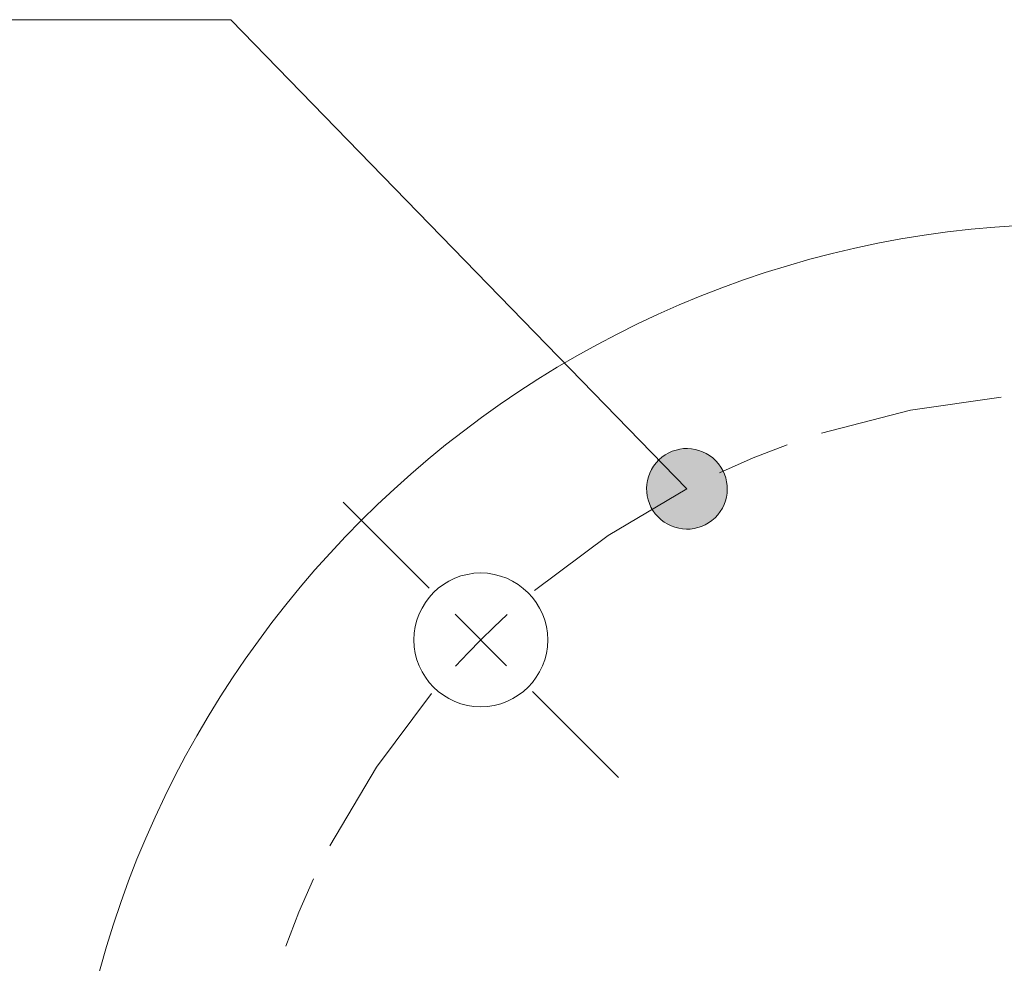
# Model space of a CAD drawing. Units: inches. Extents: x 31 to 181, y 122 to 175.
# Drawn here: x 36 to 44, y 135 to 143 of the extents above; entities that cross this region are included whole.
import ezdxf

# ---------------------------------------------------------------- set-up
doc = ezdxf.new("R2010")
doc.units = ezdxf.units.IN
doc.layers.add('QUOTE', color=7, linetype='Continuous', lineweight=0)

# ---------------------------------------------------------------- blocks, each defined once
blk = doc.blocks.new('BLOCK_11')
at = {"layer": 'QUOTE', "linetype": 'Continuous', "lineweight": 0}
h = blk.add_hatch(color=7, dxfattribs=at)
h.dxf.hatch_style = 2
h.paths.add_polyline_path([(41.5336, 138.7106), (41.5466, 138.6979), (41.5601, 138.686), (41.5741, 138.675), (41.5886, 138.6649), (41.6034, 138.6556), (41.6187, 138.6472), (41.6342, 138.6397), (41.6501, 138.633), (41.6662, 138.6271), (41.6826, 138.6221), (41.6992, 138.618), (41.7159, 138.6148), (41.7327, 138.6124), (41.7496, 138.6108), (41.7666, 138.6101), (41.7835, 138.6103), (41.8005, 138.6114), (41.8174, 138.6133), (41.8342, 138.6161), (41.8509, 138.6197), (41.8674, 138.6243), (41.8837, 138.6296), (41.8997, 138.6359), (41.9155, 138.643), (41.931, 138.651), (41.9461, 138.6599), (41.9608, 138.6696), (41.9752, 138.6802), (41.989, 138.6917), (42.0024, 138.704), (42.0151, 138.717), (42.027, 138.7306), (42.038, 138.7446), (42.0481, 138.759), (42.0574, 138.7739), (42.0658, 138.7891), (42.0733, 138.8047), (42.08, 138.8206), (42.0859, 138.8367), (42.0909, 138.8531), (42.095, 138.8696), (42.0982, 138.8863), (42.1006, 138.9032), (42.1022, 138.9201), (42.1029, 138.937), (42.1027, 138.954), (42.1016, 138.971), (42.0997, 138.9879), (42.0969, 139.0047), (42.0933, 139.0213), (42.0887, 139.0378), (42.0834, 139.0541), (42.0771, 139.0702), (42.07, 139.086), (42.062, 139.1014), (42.0531, 139.1166), (42.0434, 139.1313), (42.0328, 139.1456), (42.0213, 139.1595), (42.009, 139.1729), (41.996, 139.1856), (41.9824, 139.1974), (41.9684, 139.2084), (41.954, 139.2186), (41.9391, 139.2278), (41.9239, 139.2363), (41.9083, 139.2438), (41.8924, 139.2505), (41.8763, 139.2564), (41.8599, 139.2613), (41.8434, 139.2655), (41.8267, 139.2687), (41.8098, 139.2711), (41.7929, 139.2727), (41.776, 139.2733), (41.759, 139.2731), (41.742, 139.2721), (41.7251, 139.2702), (41.7083, 139.2674), (41.6917, 139.2637), (41.6752, 139.2592), (41.6589, 139.2538), (41.6428, 139.2476), (41.627, 139.2404), (41.6116, 139.2325), (41.5964, 139.2236), (41.5817, 139.2139), (41.5674, 139.2033), (41.5535, 139.1918), (41.5401, 139.1794), (41.5274, 139.1664), (41.5156, 139.1529), (41.5046, 139.1389), (41.4944, 139.1244), (41.4852, 139.1096), (41.4767, 139.0943), (41.4692, 139.0788), (41.4625, 139.0629), (41.4566, 139.0468), (41.4517, 139.0304), (41.4475, 139.0138), (41.4443, 138.9971), (41.4419, 138.9803), (41.4403, 138.9634), (41.4397, 138.9464), (41.4399, 138.9295), (41.4409, 138.9125), (41.4428, 138.8956), (41.4456, 138.8788), (41.4493, 138.8621), (41.4538, 138.8456), (41.4592, 138.8293), (41.4654, 138.8133), (41.4726, 138.7975), (41.4805, 138.782), (41.4894, 138.7669), (41.4991, 138.7522), (41.5097, 138.7378), (41.5212, 138.724)])
at = {"layer": 'QUOTE', "color": 7}
blk.add_lwpolyline([(41.7713, 138.9417), (38.0216, 142.8002), (31.2172, 142.8002)], dxfattribs=at)
at = {"layer": 'QUOTE'}
blk.add_open_spline([(41.5336, 138.7106), (41.661, 138.5793), (41.8712, 138.5762), (42.0024, 138.704), (42.1337, 138.8315), (42.1368, 139.0416), (42.009, 139.1729), (41.8815, 139.3042), (41.6714, 139.3073), (41.5401, 139.1794), (41.4088, 139.052), (41.4057, 138.8418), (41.5336, 138.7106)], degree=3, knots=[0, 0, 0, 0, 1, 1, 1, 2, 2, 2, 3, 3, 3, 4, 4, 4, 4], dxfattribs=at)
blk = doc.blocks.new('BLOCK_10')
at = {"layer": 'QUOTE'}
blk.add_blockref('BLOCK_11', (0, 0), dxfattribs=at)

msp = doc.modelspace()

# ---------------------------------------------------------------- linework, layer by layer
at = {"layer": 'QUOTE', "color": 7}
for p, q in [((38.9449, 138.8308), (39.6522, 138.1239)), ((39.8644, 137.9117), (40.2885, 137.4872)), ((41.2076, 136.5681), (40.5007, 137.2753))]:
    msp.add_line(p, q, dxfattribs=at)
for points in [[(44.3561, 139.6945), (43.6092, 139.5877), (42.8785, 139.4003)], [(42.5946, 139.3038), (42.3149, 139.1953), (42.0403, 139.0744)], [(41.7713, 138.9417), (41.1222, 138.5576), (40.5186, 138.1049)], [(40.293, 137.9068), (40.1838, 137.8045), (40.0763, 137.6994)], [(40.0763, 137.6994), (39.9715, 137.5923), (39.8689, 137.4827)], [(39.6711, 137.2574), (39.2185, 136.6538), (38.834, 136.0048)], [(38.7013, 135.7354), (38.5808, 135.4612), (38.4719, 135.1814)]]:
    msp.add_lwpolyline(points, dxfattribs=at)
for points, knots in [([(44.4998, 141.108), (40.2954, 140.8768), (36.8992, 137.4807), (36.668, 133.2759), (36.4166, 128.7029), (39.9271, 124.7841), (44.4998, 124.533)], [0, 0, 0, 0, 1, 1, 1, 2, 2, 2, 2]), ([(40.6265, 137.6994), (40.6265, 138.0012), (40.3781, 138.2496), (40.0763, 138.2496), (39.7731, 138.2496), (39.5264, 138.0029), (39.5264, 137.6994), (39.5264, 137.3959), (39.7731, 137.1496), (40.0763, 137.1496), (40.3798, 137.1496), (40.6265, 137.3959), (40.6265, 137.6994)], [0, 0, 0, 0, 1, 1, 1, 2, 2, 2, 3, 3, 3, 4, 4, 4, 4])]:
    msp.add_open_spline(points, degree=3, knots=knots, dxfattribs=at)

# ---------------------------------------------------------------- block references
at = {"layer": 'QUOTE'}
msp.add_blockref('BLOCK_10', (0, 0), dxfattribs=at)

doc.saveas('drawing.dxf')
